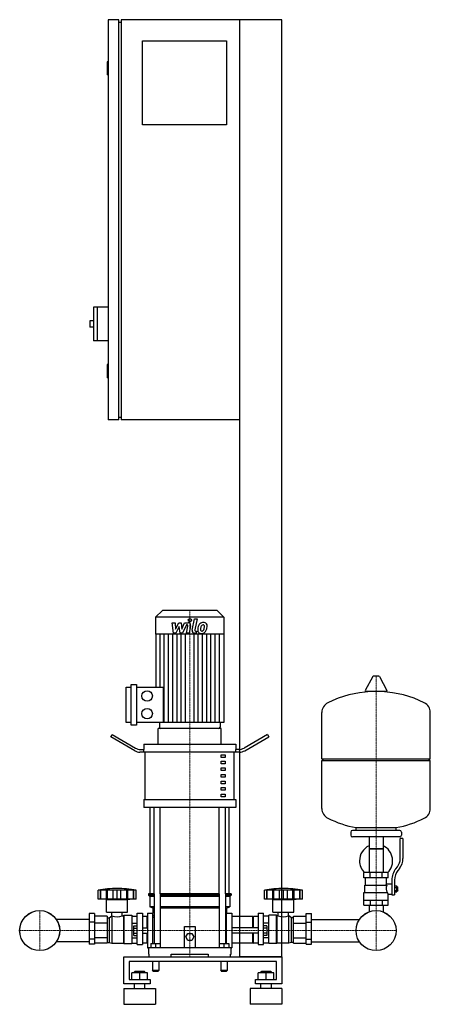
# Model space of a CAD drawing. Extents: x -348 to 432, y 0 to 1870.
import ezdxf

# ---------------------------------------------------------------- set-up
doc = ezdxf.new("R2010")
doc.units = 0
doc.linetypes.add('DASHDOT', pattern=[1, 0.5, -0.25, 0, -0.25])
doc.layers.get('0').update_dxf_attribs({"color": 124})
doc.layers.add('CP_AXIS', color=143, linetype='DASHDOT', lineweight=18)
doc.layers.add('CP_DETAL', color=33, linetype='Continuous')

msp = doc.modelspace()

# ---------------------------------------------------------------- linework, layer by layer
at = {"extrusion": (0, 1, 0)}
for p, q in [((-160, 1870), (-180, 1870)), ((-180, 1870), (-180, 1110)), ((-160, 1110), (-160, 1870)), ((150, 1870), (-155, 1870)), ((-155, 1870), (-155, 1110)), ((70, 90), (70, 1870)), ((150, 90), (150, 1870)), ((-160, 1865), (-155, 1865)), ((-115, 1830), (45, 1830)), ((-115, 1670), (-115, 1830)), ((45, 1830), (45, 1670)), ((-180, 1790), (-182, 1790)), ((-182, 1790), (-182, 1765)), ((-180, 1765), (-182, 1765)), ((45, 1670), (-115, 1670)), ((-208, 1324), (-208, 1260)), ((-180, 1324), (-208, 1324)), ((-201, 1324), (-201, 1260)), ((-215, 1298), (-215, 1286)), ((-208, 1298), (-215, 1298)), ((-208, 1286), (-215, 1286)), ((-180, 1260), (-208, 1260)), ((-180, 1215), (-182, 1215)), ((-182, 1215), (-182, 1190)), ((-180, 1190), (-182, 1190)), ((-160, 1110), (-180, 1110)), ((-160, 1115), (-155, 1115)), ((70, 1110), (-155, 1110)), ((-77, 748), (-90, 735)), ((27, 748), (-77, 748)), ((27, 748), (40, 735)), ((40, 735), (-90, 735)), ((-90, 735), (-90, 703.2)), ((40, 735), (40, 703.2)), ((40, 703.2), (-90, 703.2)), ((-89.5, 703.2), (-89.5, 602.4)), ((39.5, 703.2), (39.5, 535.2)), ((322.6, 622.4), (308.4, 595.7)), ((334.3, 623), (323.7, 623)), ((335.4, 622.4), (349.6, 595.7)), ((-146, 535.2), (-146, 602.4)), ((-146, 602.4), (-136, 602.4)), ((-136, 530.2), (-136, 607.4)), ((-136, 607.4), (-126, 607.4)), ((-126, 607.4), (-126, 530.2)), ((-126, 602.4), (-75.8, 602.4)), ((348.5, 593.8), (309.5, 593.8)), ((432, 466.1), (432, 554.3)), ((-136, 535.2), (-146, 535.2)), ((-126, 530.2), (-136, 530.2)), ((39.5, 535.2), (-126, 535.2)), ((35, 524), (-85, 524)), ((-85, 494), (-85, 524)), ((-82.5, 535.2), (-82.5, 526.5)), ((30, 524), (-80, 524)), ((32.5, 535.2), (32.5, 526.5)), ((35, 494), (35, 524)), ((-175, 507.9), (-172.5, 512.2)), ((-129.6, 481.7), (-175, 507.9)), ((-172.5, 512.2), (-128.3, 486.7)), ((122.5, 512.2), (78.3, 486.7)), ((79.6, 481.7), (125, 507.9)), ((122.5, 512.2), (125, 507.9)), ((-112.5, 494), (62.5, 494)), ((-112.5, 494), (-112.5, 484)), ((62.5, 494), (62.5, 484)), ((-111.9, 479), (-119.6, 479)), ((-118.3, 484), (-111.9, 484)), ((-111.9, 479), (-111.9, 484)), ((69.6, 479), (-111.9, 479)), ((-109.4, 389), (-109.4, 479)), ((35, 474), (42.5, 474)), ((35, 469), (35, 474)), ((42.5, 469), (35, 469)), ((42.5, 474), (42.5, 469)), ((59.4, 389), (59.4, 479)), ((68.3, 484), (61.9, 484)), ((61.9, 484), (61.9, 479)), ((35, 461.5), (42.5, 461.5)), ((35, 456.5), (35, 461.5)), ((42.5, 456.5), (35, 456.5)), ((35, 449), (42.5, 449)), ((35, 444), (35, 449)), ((42.5, 461.5), (42.5, 456.5)), ((42.5, 449), (42.5, 444)), ((226, 466.1), (432, 466.1)), ((229, 463.1), (226, 466.1)), ((226, 463.1), (432, 463.1)), ((226, 371.8), (226, 463.1)), ((429, 463.1), (432, 466.1)), ((432, 371.8), (432, 463.1)), ((42.5, 444), (35, 444)), ((35, 436.5), (42.5, 436.5)), ((35, 431.5), (35, 436.5)), ((42.5, 431.5), (35, 431.5)), ((42.5, 436.5), (42.5, 431.5)), ((35, 424), (42.5, 424)), ((35, 419), (35, 424)), ((42.5, 419), (35, 419)), ((35, 411.5), (42.5, 411.5)), ((35, 406.5), (35, 411.5)), ((42.5, 424), (42.5, 419)), ((42.5, 411.5), (42.5, 406.5)), ((42.5, 406.5), (35, 406.5)), ((35, 399), (42.5, 399)), ((35, 394), (35, 399)), ((42.5, 394), (35, 394)), ((42.5, 399), (42.5, 394)), ((-112.5, 389), (62.5, 389)), ((-112.5, 389), (-112.5, 374)), ((62.5, 374), (-112.5, 374)), ((-100, 210), (-100, 374)), ((50, 210), (50, 374)), ((62.5, 389), (62.5, 374)), ((281, 327.1), (281, 321.1)), ((374, 330.1), (284, 330.1)), ((374, 318.1), (284, 318.1)), ((291, 330.1), (291, 335.6)), ((315.6, 318.1), (315.6, 250.1)), ((342.4, 318.1), (342.4, 250.1)), ((367, 330.1), (367, 335.6)), ((377, 327.1), (377, 321.1)), ((375, 276.7), (375, 315.1)), ((380, 315.1), (375, 315.1)), ((380, 315.1), (380, 276.7)), ((342.4, 295.1), (315.6, 295.1)), ((315.6, 295.1), (329, 295.1)), ((329, 295.1), (342.4, 295.1)), ((352, 250.1), (306, 250.1)), ((306, 240.1), (306, 250.1)), ((317.5, 240.1), (317.5, 250.1)), ((340.5, 240.1), (340.5, 250.1)), ((352, 240.1), (352, 250.1)), ((366.7, 257.5), (369.5, 261.1)), ((373.4, 258), (370.6, 254.4)), ((352, 240.1), (306, 240.1)), ((307.5, 226.1), (349.3, 226.1)), ((307.5, 212.1), (307.5, 226.1)), ((309, 226.1), (309, 240.1)), ((349, 229.1), (349, 240.1)), ((349, 229.1), (359, 229.1)), ((359, 235.7), (359, 207.8)), ((364, 235.7), (364, 207.8)), ((364, 224.8), (368.5, 224.8)), ((368.5, 213.3), (368.5, 224.8)), ((-199, 200), (-199, 217)), ((-194.5, 200), (-194.5, 217)), ((-194.2, 200), (-194.2, 217)), ((-183.2, 200), (-183.2, 217)), ((-182.9, 200), (-182.9, 217)), ((-181, 200), (-181, 217)), ((-170.4, 200), (-170.4, 217)), ((-163, 200), (-163, 217)), ((-155.6, 200), (-155.6, 217)), ((-145, 217), (-145, 200)), ((-143.1, 200), (-143.1, 217)), ((-142.8, 200), (-142.8, 217)), ((-131.8, 200), (-131.8, 217)), ((-131.5, 200), (-131.5, 217)), ((-127, 200), (-127, 217)), ((-92.9, 210), (-103.5, 210)), ((-103.5, 210), (-103.5, 207.5)), ((-92.9, 207.5), (-103.5, 207.5)), ((-101, 205), (-103.5, 207.5)), ((-92.9, 210), (-92.9, 115.5)), ((30.9, 210), (-80.9, 210)), ((-80.9, 210), (-80.9, 108)), ((30.9, 207.5), (-80.9, 207.5)), ((30.9, 210), (30.9, 108)), ((53.5, 210), (42.9, 210)), ((42.9, 210), (42.9, 115.5)), ((53.5, 207.5), (42.9, 207.5)), ((51, 205), (53.5, 207.5)), ((53.5, 210), (53.5, 207.5)), ((117, 200), (117, 217)), ((121.5, 200), (121.5, 217)), ((121.8, 200), (121.8, 217)), ((132.8, 200), (132.8, 217)), ((133.1, 200), (133.1, 217)), ((135, 200), (135, 217)), ((145.6, 200), (145.6, 217)), ((153, 200), (153, 217)), ((160.4, 200), (160.4, 217)), ((171, 200), (171, 217)), ((172.9, 200), (172.9, 217)), ((173.2, 200), (173.2, 217)), ((184.2, 200), (184.2, 217)), ((184.5, 200), (184.5, 217)), ((189, 200), (189, 217)), ((306, 212.1), (350.9, 212.1)), ((306, 188.1), (306, 212.1)), ((352, 188.1), (352, 209.1)), ((352, 209.1), (359, 209.1)), ((359, 207.8), (364, 207.8)), ((364, 221.9), (368.5, 221.9)), ((364, 216.2), (368.5, 216.2)), ((364, 213.3), (368.5, 213.3)), ((368.5, 223.1), (369.5, 223.1)), ((368.5, 215.1), (369.5, 215.1)), ((369.5, 223.1), (369.5, 215.1)), ((370.5, 222.1), (369.5, 223.1)), ((370.5, 216.1), (369.5, 215.1)), ((370.5, 216.1), (370.5, 222.1)), ((-127, 200), (-199, 200)), ((-183, 199), (-187, 200)), ((-183, 199), (-143, 199)), ((-183, 175), (-183, 199)), ((-143, 199), (-139, 200)), ((-143, 175), (-143, 199)), ((-92.9, 205), (-101, 205)), ((-101, 205), (-101, 185)), ((30.9, 205), (-80.9, 205)), ((51, 205), (42.9, 205)), ((51, 205), (51, 185)), ((121.3, 200), (117, 200)), ((121.5, 200), (121.3, 200)), ((121.8, 200), (121.5, 200)), ((127.6, 200), (121.8, 200)), ((132.8, 200), (127.6, 200)), ((133, 199), (129, 200)), ((133.1, 200), (132.8, 200)), ((133, 199), (173, 199)), ((133, 175), (133, 199)), ((135, 200), (133.1, 200)), ((140.8, 200), (135, 200)), ((145.6, 200), (140.8, 200)), ((148.8, 200), (145.6, 200)), ((153, 200), (148.8, 200)), ((157.2, 200), (153, 200)), ((160.4, 200), (157.2, 200)), ((165.2, 200), (160.4, 200)), ((171, 200), (165.2, 200)), ((172.9, 200), (171, 200)), ((173.2, 200), (172.9, 200)), ((173, 199), (177, 200)), ((173, 175), (173, 199)), ((178.4, 200), (173.2, 200)), ((184.2, 200), (178.4, 200)), ((184.5, 200), (184.2, 200)), ((184.7, 200), (184.5, 200)), ((189, 200), (184.7, 200)), ((306, 198.1), (352, 198.1)), ((306, 188.1), (352, 188.1)), ((315.6, 188.1), (315.6, 178.1)), ((317.5, 198.1), (317.5, 188.1)), ((340.5, 198.1), (340.5, 188.1)), ((342.4, 188.1), (342.4, 178.1)), ((-216, 172.5), (-216, 114.1)), ((-206, 172.5), (-216, 172.5)), ((-206, 172.5), (-206, 114.1)), ((-183, 175), (-143, 175)), ((-172.9, 168), (-172.9, 175)), ((-153.1, 168), (-153.1, 175)), ((-151, 168), (-150, 169)), ((-150, 169), (-150, 115.5)), ((-150, 169), (-135, 169)), ((-135, 169), (-135, 115.5)), ((-125, 113.9), (-125, 173)), ((-125, 173), (-115, 173)), ((-115, 173), (-115, 113.9)), ((-105, 173), (-105, 107)), ((-105, 173), (-95, 173)), ((-92.9, 185), (-101, 185)), ((-95, 182.5), (-101, 185)), ((-92.9, 182.5), (-95, 182.5)), ((-95, 182.5), (-95, 173)), ((-95, 115.5), (-95, 173)), ((-95, 170), (-92.9, 167.9)), ((30.9, 185), (-80.9, 185)), ((30.9, 182.5), (-80.9, 182.5)), ((51, 185), (42.9, 185)), ((45, 182.5), (42.9, 182.5)), ((42.9, 167.9), (45, 170)), ((45, 182.5), (51, 185)), ((45, 182.5), (45, 173)), ((45, 115.5), (45, 173)), ((45, 173), (55, 173)), ((55, 173), (55, 107)), ((105, 173), (105, 113.9)), ((105, 173), (115, 173)), ((115, 113.9), (115, 173)), ((125, 115.5), (125, 169)), ((140, 169), (125, 169)), ((133, 175), (173, 175)), ((140, 115.5), (140, 169)), ((141, 168), (140, 169)), ((143.1, 168), (143.1, 175)), ((162.9, 168), (162.9, 175)), ((196, 172.5), (206, 172.5)), ((196, 114.1), (196, 172.5)), ((206, 114.1), (206, 172.5)), ((-216, 161.2), (-278.4, 161.2)), ((-206, 156.2), (-216, 156.2)), ((-182, 167.7), (-206, 167.7)), ((-182, 153.9), (-206, 153.9)), ((-182, 167.7), (-182, 116.1)), ((-182, 164), (-178, 164)), ((-178, 164), (-173, 168)), ((-178, 164), (-178, 117.6)), ((-173, 168), (-173, 116)), ((-173, 168), (-172.9, 168)), ((-153.1, 168), (-151, 168)), ((-151, 168), (-151, 116)), ((-135, 167.7), (-125, 167.7)), ((-135, 153.9), (-125, 153.9)), ((-106, 167), (-115, 167)), ((-106, 145), (-106, 167)), ((-105, 166), (-106, 167)), ((-95, 165.2), (-92.9, 165.2)), ((42.9, 165.2), (45, 165.2)), ((95, 167), (55, 167)), ((95, 145), (95, 167)), ((95, 166), (96, 167)), ((96, 145), (96, 167)), ((105, 167), (96, 167)), ((125, 167.7), (115, 167.7)), ((125, 153.9), (115, 153.9)), ((141, 116), (141, 168)), ((143.1, 168), (141, 168)), ((163, 168), (162.9, 168)), ((163, 116), (163, 168)), ((168, 164), (163, 168)), ((168, 117.6), (168, 164)), ((172, 164), (168, 164)), ((172, 167.7), (196, 167.7)), ((172, 116.1), (172, 167.7)), ((172, 153.9), (196, 153.9)), ((196, 156.2), (206, 156.2)), ((206, 161.2), (297.4, 161.2)), ((-131.4, 130.8), (-131.4, 149.2)), ((-131.4, 149.2), (-125, 149.2)), ((-131.4, 144.6), (-125, 144.6)), ((-131.4, 135.4), (-125, 135.4)), ((-115, 145), (-105, 145)), ((-115, 135), (-105, 135)), ((-106, 116.4), (-106, 135)), ((-35, 108), (-35, 148)), ((-35, 148), (-15, 148)), ((-32.5, 128), (-28.8, 134.5)), ((-28.8, 134.5), (-21.2, 134.5)), ((-21.2, 134.5), (-17.5, 128)), ((-15, 148), (-15, 108)), ((105, 145), (55, 145)), ((105, 135), (55, 135)), ((95, 116.4), (95, 135)), ((96, 116.4), (96, 135)), ((121.4, 149.2), (115, 149.2)), ((121.4, 144.6), (115, 144.6)), ((121.4, 135.4), (115, 135.4)), ((121.4, 149.2), (121.4, 130.8)), ((-216, 118.8), (-278.4, 118.8)), ((-206, 123.8), (-216, 123.8)), ((-206, 114.1), (-216, 114.1)), ((-182, 126.1), (-206, 126.1)), ((-182, 116.1), (-206, 116.1)), ((-182, 117.6), (-178, 117.6)), ((-178, 117.6), (-173, 116)), ((-173, 116), (-151, 116)), ((-151, 116), (-150, 115.5)), ((-150, 115.5), (-135, 115.5)), ((-135, 126.1), (-125, 126.1)), ((-135, 116.1), (-125, 116.1)), ((-131.4, 130.8), (-125, 130.8)), ((-125, 113.9), (-115, 113.9)), ((-106, 116.4), (-115, 116.4)), ((-105, 116.8), (-106, 116.4)), ((-99, 115.5), (-99, 108)), ((-99, 115.5), (-81, 115.5)), ((-90, 115.5), (-90, 108)), ((-81, 115.5), (-81, 108)), ((-28.8, 121.5), (-32.5, 128)), ((-21.2, 121.5), (-28.8, 121.5)), ((-17.5, 128), (-21.2, 121.5)), ((31, 115.5), (31, 108)), ((31, 115.5), (49, 115.5)), ((40, 115.5), (40, 108)), ((49, 115.5), (49, 108)), ((95, 116.4), (55, 116.4)), ((95, 116.8), (96, 116.4)), ((105, 116.4), (96, 116.4)), ((105, 113.9), (115, 113.9)), ((121.4, 130.8), (115, 130.8)), ((125, 126.1), (115, 126.1)), ((125, 116.1), (115, 116.1)), ((140, 115.5), (125, 115.5)), ((141, 116), (140, 115.5)), ((163, 116), (141, 116)), ((168, 117.6), (163, 116)), ((172, 117.6), (168, 117.6)), ((172, 126.1), (196, 126.1)), ((172, 116.1), (196, 116.1)), ((196, 123.8), (206, 123.8)), ((196, 114.1), (206, 114.1)), ((206, 118.8), (297.4, 118.8)), ((-105, 107), (-103.5, 107)), ((-103.5, 108), (53.5, 108)), ((-103.5, 108), (-103.5, 95)), ((-103.5, 95), (-102.4, 95)), ((-102.4, 95), (-102.4, 90)), ((-60, 90), (-60, 95)), ((-60, 95), (10, 95)), ((10, 95), (10, 90)), ((52.4, 90), (52.4, 95)), ((52.4, 95), (53.5, 95)), ((53.5, 95), (53.5, 108)), ((53.5, 107), (55, 107)), ((-150, 38.6), (-150, 90)), ((-150, 90), (150, 90)), ((-140, 81.4), (-140, 47.1)), ((140, 81.4), (-140, 81.4)), ((-96, 80), (-96, 64)), ((-84, 80), (-84, 64)), ((34, 80), (34, 64)), ((46, 80), (46, 64)), ((150, 90), (70, 90)), ((140, 47.1), (140, 81.4)), ((150, 90), (150, 38.6)), ((-135, 47.1), (-135, 59.9)), ((-105, 59.9), (-135, 59.9)), ((-129, 62.5), (-130, 61.6)), ((-130, 61.6), (-110, 61.6)), ((-130, 59.9), (-130, 61.6)), ((-111, 62.5), (-129, 62.5)), ((-120, 47.1), (-120, 59.9)), ((-111, 62.5), (-110, 61.6)), ((-110, 59.9), (-110, 61.6)), ((-105, 47.1), (-105, 59.9)), ((-90, 64), (-96, 64)), ((-95, 63), (-96, 64)), ((-95, 63), (-90, 63)), ((-84, 64), (-90, 64)), ((-90, 63), (-85, 63)), ((-85, 63), (-84, 64)), ((40, 64), (34, 64)), ((35, 63), (34, 64)), ((35, 63), (40, 63)), ((46, 64), (40, 64)), ((40, 63), (45, 63)), ((45, 63), (46, 64)), ((105, 47.1), (105, 59.9)), ((135, 59.9), (105, 59.9)), ((111, 62.5), (110, 61.6)), ((110, 61.6), (130, 61.6)), ((110, 59.9), (110, 61.6)), ((129, 62.5), (111, 62.5)), ((120, 47.1), (120, 59.9)), ((129, 62.5), (130, 61.6)), ((130, 59.9), (130, 61.6)), ((135, 47.1), (135, 59.9)), ((-100, 38.6), (-150, 38.6)), ((-140, 47.1), (-100, 47.1)), ((-130, 30), (-130, 38.6)), ((-110, 30), (-110, 38.6)), ((-100, 47.1), (-100, 38.6)), ((100, 47.1), (140, 47.1)), ((100, 38.6), (100, 47.1)), ((150, 38.6), (100, 38.6)), ((110, 30), (110, 38.6)), ((130, 30), (130, 38.6)), ((-150, 30), (-90, 30)), ((150, 30), (90, 30)), ((-150, 0), (-90, 0)), ((150, 0), (90, 0))]:
    msp.add_line(p, q, dxfattribs=at)
for p, q in [((-75.8, 602.4), (-75.8, 535.2)), ((226, 466.1), (226, 554.3)), ((-92.9, 210), (-92.9, 374)), ((-80.9, 210), (-80.9, 374)), ((30.9, 210), (30.9, 374)), ((42.9, 210), (42.9, 374)), ((291, 335.6), (367, 335.6)), ((347.7, 226.1), (349, 229.1)), ((-127, 217), (-199, 217)), ((189, 217), (117, 217)), ((352, 209.1), (350.9, 212.1)), ((315.6, 178.1), (315.6, 175.6)), ((342.4, 178.1), (342.4, 175.6)), ((-105, 166), (-105, 116.8)), ((55, 167), (55, 116.4)), ((-102.4, 90), (52.4, 90)), ((-60, 90), (10, 90)), ((0, 90), (0, 90)), ((-150, 30), (-150, 0)), ((-90, 30), (-90, 0)), ((90, 30), (90, 0)), ((150, 30), (150, 0))]:
    msp.add_line(p, q)
for centre, radius in [((-106, 585.6), 10), ((-106, 552), 10), ((-310, 140), 38.1), ((-310, 140), 38), ((329, 140), 38.1), ((329, 140), 38)]:
    msp.add_circle(centre, radius)
for centre, radius, start, end in [((323.7, 621.8), 1.25, 90, 149.0362), ((334.3, 621.8), 1.25, 30.9638, 90), ((329, 387.1), 207, 92.8162, 116.2545), ((309.5, 595), 1.25, 149.0362, 270), ((329, 387.1), 207, 63.7455, 87.1838), ((348.5, 595), 1.25, 270, 30.9638), ((246.5, 554.3), 20.5, 116.2545, 180), ((411.5, 554.3), 20.5, 0, 63.7455), ((-80, 526.5), 2.5, 180, 270), ((30, 526.5), 2.5, 270, 0), ((-118.3, 504), 20, 240, 270), ((68.3, 504), 20, 270, 300), ((-119.6, 499), 20, 240, 270), ((69.6, 499), 20, 270, 300), ((246.5, 371.8), 20.5, 180, 243.7455), ((411.5, 371.8), 20.5, 296.2545, 0), ((329, 539), 207, 243.7455, 259.4219), ((329, 539), 207, 280.5781, 296.2545), ((284, 327.1), 3, 90, 180), ((284, 321.1), 3, 180, 270), ((374, 327.1), 3, 0, 90), ((374, 321.1), 3, 270, 0), ((329, 272.6), 31.5, 115.2763, 180), ((329, 272.6), 31.5, 314.4153, 64.7237), ((329, 272.6), 31.5, 180, 225.5847), ((350, 276.7), 25, 321.3402, 0), ((350, 276.7), 30, 321.3402, 0), ((394, 235.7), 35, 141.3402, 180), ((394, 235.7), 30, 141.3402, 180), ((361.2, 220.3), 13.3, 154.3432, 218.5664), ((-163, 2.5), 217.5, 90, 99.5273), ((-163, 2.5), 217.5, 80.4727, 90), ((153, 2.5), 217.5, 90, 99.5273), ((153, 2.5), 217.5, 80.4727, 90), ((-163, 194.2), 28, 249.2722, 290.7278), ((153, 195.5), 29.2, 250.1789, 289.8211)]:
    msp.add_arc(centre, radius, start, end)
at = {"layer": 'CP_AXIS'}
for p, q in [((-25, 748), (-25, 524)), ((329, 623), (329, 178.1)), ((-25, 210), (-25, 524)), ((-25, 210), (-25, 90)), ((-310, 178.1), (-310, 102)), ((329, 178.1), (329, 102)), ((-348.1, 140), (-271.9, 140)), ((290.9, 140), (-271.9, 140)), ((290.9, 140), (367.1, 140))]:
    msp.add_line(p, q, dxfattribs=at)
at = {"layer": 'CP_DETAL'}
for p, q in [((-20.4, 710.3), (-16.2, 732.2)), ((-16.2, 732.2), (-11.1, 732.2)), ((-11.1, 732.2), (-15.3, 711)), ((-58.1, 724.8), (-52.9, 724.8)), ((-56, 704.6), (-58.1, 724.8)), ((-52.9, 724.8), (-52.1, 712.3)), ((-52.1, 712.3), (-45.5, 724.8)), ((-44.9, 717.3), (-51.6, 704.6)), ((-45.5, 724.8), (-41.6, 724.8)), ((-43.1, 704.6), (-44.9, 717.3)), ((-41.6, 724.8), (-39.9, 712.3)), ((-39.9, 712.3), (-34.8, 724.8)), ((-31.4, 720.5), (-38.7, 704.6)), ((-34.8, 724.8), (-28, 724.8)), ((-30.2, 720.5), (-31.4, 720.5)), ((-31.1, 704.6), (-28.5, 718.4)), ((-23.3, 719.1), (-26.1, 704.6)), ((-81.4, 602.4), (-81.4, 703.2)), ((-73.4, 535.2), (-73.4, 703.2)), ((-65.3, 535.2), (-65.3, 703.2)), ((-57.2, 535.2), (-57.2, 703.2)), ((-51.6, 704.6), (-56, 704.6)), ((-49.2, 535.2), (-49.2, 703.2)), ((-38.7, 704.6), (-43.1, 704.6)), ((-41.1, 535.2), (-41.1, 703.2)), ((-33.1, 535.2), (-33.1, 703.2)), ((-26.1, 704.6), (-31.1, 704.6)), ((-16.9, 535.2), (-16.9, 703.2)), ((-12.8, 704.6), (-15.7, 704.6)), ((-13.5, 708.8), (-11.9, 708.8)), ((-11.9, 708.8), (-12.8, 704.6)), ((-8.9, 535.2), (-8.9, 703.2)), ((-0.8, 535.2), (-0.8, 703.2)), ((7.2, 535.2), (7.2, 703.2)), ((15.3, 535.2), (15.3, 703.2)), ((23.4, 535.2), (23.4, 703.2)), ((31.4, 535.2), (31.4, 703.2))]:
    msp.add_line(p, q, dxfattribs=at)
msp.add_circle((-24.7, 729.6), 3, dxfattribs=at)
for centre, radius, start, end in [((-30.2, 718.7), 1.8, 349.1282, 90.0361), ((-28, 720), 4.8, 349.1463, 90.1097), ((-13.5, 710.6), 1.8, 169.0041, 270), ((-3.7, 710.6), 6.29, 173.443, 216.7902), ((14.1, 709.8), 24, 168.3333, 176.5259), ((8.1, 712), 17.7, 153.1115, 171.0742), ((0.5, 715.4), 9.44, 130.4936, 150.8647), ((1, 715), 10.1, 89.3287, 131.1984), ((12.6, 711), 17.4, 167.8511, 176.8316), ((-1.6, 711.6), 3.17, 173.0647, 215.6723), ((22.6, 709.5), 27.5, 165.0104, 169.1866), ((1.4, 715.6), 5.44, 132.3225, 168.5446), ((0.1, 716.8), 3.72, 88.6944, 130.5967), ((0.3, 717.1), 3.39, 69.364, 91.2833), ((-2.5, 713.2), 4.57, 311.1381, 334.8162), ((1.5, 718.1), 6.97, 39.8625, 93.7877), ((0.7, 718.2), 2.23, 38.8919, 68.6227), ((-12.4, 717.3), 15.2, 336.5302, 350.0633), ((0, 717.8), 3.02, 358.4755, 35.933), ((-16.3, 718.3), 19.3, 349.3761, 358.4794), ((-2.7, 714.4), 10, 311.0023, 344.0583), ((2, 718.9), 6.13, 357.2175, 36.9176), ((-21.6, 720.3), 29.8, 343.0634, 349.1605), ((-12.2, 719), 20.4, 347.7846, 358.7587), ((-15.7, 709.4), 4.8, 169.0042, 270), ((-3.4, 711.1), 6.79, 219.1176, 274.2411), ((-2.3, 711.4), 2.55, 220.254, 274.7357), ((-2.9, 714.6), 10.3, 269.6738, 310.639), ((-2.7, 717.8), 8.93, 274.1845, 282.2301), ((-1.9, 712.6), 3.72, 287.2372, 310.2783)]:
    msp.add_arc(centre, radius, start, end, dxfattribs=at)

doc.saveas('drawing.dxf')
